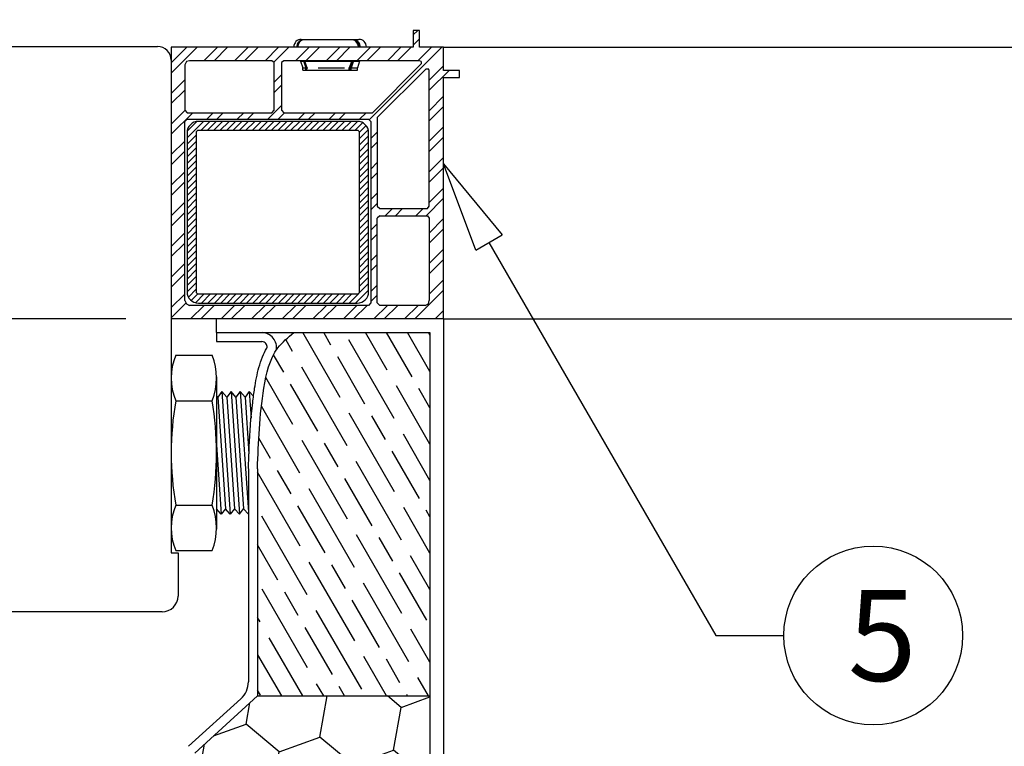
# Model space of a CAD drawing. Units: millimetres. Extents: x 2359 to 6814, y 1090 to 4240.
# Drawn here: x 3216 to 3433, y 3466 to 3626 of the extents above; entities that cross this region are included whole.
import ezdxf
from ezdxf import colors
from ezdxf.entities.mleader import LeaderData, LeaderLine
from ezdxf.math import Vec2, Vec3

# ---------------------------------------------------------------- set-up
doc = ezdxf.new("R2010")
doc.units = ezdxf.units.MM
doc.layers.add('LIVELLO_1', color=7, linetype='Continuous')
doc.styles.get("Standard").update_dxf_attribs({"font": 'simplex.shx'})
doc.dimstyles.new('ISO-25', dxfattribs={"dimtxt": 2.5, "dimasz": 2.5, "dimexe": 1.25, "dimexo": 0.625, "dimtad": 1, "dimtxsty": 'Standard', "dimcen": 2.5, "dimadec": 0, "dimazin": 0, "dimtfac": 1, "dimtmove": 0, "dimatfit": 3, "dimfxl": 1, "dimarcsym": 0})

# ---------------------------------------------------------------- blocks, each defined once
blk = doc.blocks.new('_ClosedBlank')
at = {"color": 0, "linetype": 'ByBlock', "lineweight": -2}
for p, q in [((-1, 0.1667), (0, 0)), ((-1, 0.1667), (-1, -0.1667)), ((0, 0), (-1, -0.1667))]:
    blk.add_line(p, q, dxfattribs=at)
blk = doc.blocks.new('*D21')
at = {"color": 0, "linetype": 'Continuous', "lineweight": -2, "transparency": 16777216}
for p, q in [((3239.06, 3560.03), (2972.12, 3560.03)), ((2984.62, 3535.03), (2984.62, 3460.3)), ((2984.62, 3335.03), (2984.62, 3409.77)), ((3150.06, 3310.03), (2972.12, 3310.03))]:
    blk.add_line(p, q, dxfattribs=at)
at = {"layer": 'Defpoints', "color": 0, "linetype": 'Continuous', "transparency": 16777216}
for p in [(2984.62, 3560.03), (3249.06, 3560.03), (3160.06, 3310.03)]:
    blk.add_point(p, dxfattribs=at)
at = {"color": 0, "linetype": 'Continuous', "lineweight": -2, "transparency": 16777216, "xscale": 25, "yscale": 25, "zscale": 25}
for p, rotation in [((2984.62, 3560.03), 90), ((2984.62, 3310.03), 270)]:
    blk.add_blockref('_ClosedBlank', p, dxfattribs=dict(at, rotation=rotation))
at = {"color": 0, "linetype": 'Continuous', "transparency": 16777216, "insert": (2984.62, 3435.03), "char_height": 25, "attachment_point": 5}
blk.add_mtext('\\A1;250 mm', dxfattribs=at)
blk = doc.blocks.new('*D22')
at = {"color": 0, "linetype": 'Continuous', "lineweight": -2, "transparency": 16777216}
for p, q in [((3215.94, 3731.78), (2851.69, 3731.78)), ((2864.19, 3706.78), (2864.19, 3546.17)), ((2864.19, 3335.03), (2864.19, 3495.64)), ((3150.06, 3310.03), (2851.69, 3310.03))]:
    blk.add_line(p, q, dxfattribs=at)
at = {"layer": 'Defpoints', "color": 0, "linetype": 'Continuous', "transparency": 16777216}
for p in [(2864.19, 3731.78), (3225.94, 3731.78), (3160.06, 3310.03)]:
    blk.add_point(p, dxfattribs=at)
at = {"color": 0, "linetype": 'Continuous', "lineweight": -2, "transparency": 16777216, "xscale": 25, "yscale": 25, "zscale": 25}
for p, rotation in [((2864.19, 3731.78), 90), ((2864.19, 3310.03), 270)]:
    blk.add_blockref('_ClosedBlank', p, dxfattribs=dict(at, rotation=rotation))
at = {"color": 0, "linetype": 'Continuous', "transparency": 16777216, "insert": (2864.19, 3520.9), "char_height": 25, "attachment_point": 5}
blk.add_mtext('\\A1;450 mm', dxfattribs=at)

msp = doc.modelspace()

# ---------------------------------------------------------------- hatches: boundary and pattern name
at = {"linetype": 'Continuous'}
h = msp.add_hatch(dxfattribs=at)
h.set_pattern_fill('ANSI32', color=256, scale=0.5)
h.set_pattern_definition([(45, (3584.344, 7480.92), (-3.367596, 3.367596), []), (45, (3586.589, 7480.92), (-3.367596, 3.367596), [])])
h.paths.add_polyline_path([(3249.0652, 3617.02797, 0.011431158), (3249.06207, 3617.16509), (3249.06207, 3619.8557), (3302.37584, 3619.8557), (3302.37584, 3623.55071), (3303.78346, 3623.55071), (3303.78346, 3619.8557), (3309.06206, 3619.8557), (3309.06206, 3614.75306), (3312.58112, 3614.75306), (3312.58112, 3613.16948), (3309.06206, 3613.16948), (3309.06206, 3560.03095), (3249.0652, 3560.03095)])
h.paths.add_polyline_path([(3273.87143, 3605.42754), (3293.40223, 3605.42754), (3304.13537, 3616.16068), (3304.13536, 3616.68854), (3303.78346, 3616.86449), (3273.87143, 3616.86449), (3273.34356, 3616.51259), (3273.34356, 3605.9554)], flags=16)
h.paths.add_polyline_path([(3252.58114, 3604.01992), (3252.05327, 3603.49207), (3252.05327, 3564.07787), (3252.40518, 3563.37406), (3253.10897, 3563.02214), (3292.52246, 3563.02214), (3293.05033, 3563.54999), (3293.05033, 3603.49205), (3292.52249, 3604.01992)], flags=16)
h.paths.add_polyline_path([(3271.76, 3605.9554), (3271.76, 3616.51258), (3271.23215, 3616.86449), (3253.10899, 3616.86449), (3252.40517, 3616.68854), (3252.05327, 3615.98474), (3252.05327, 3605.95541), (3252.58114, 3605.42754), (3271.23217, 3605.42754)], flags=16)
h.paths.add_polyline_path([(3255.5518, 3603.52103, 0.414213562), (3252.5518, 3600.52103), (3252.5518, 3566.52103, 0.414213562), (3255.5518, 3563.52103), (3289.5518, 3563.52103, 0.414213562), (3292.5518, 3566.52103), (3292.5518, 3582.52103), (3290.5518, 3582.52103), (3290.5518, 3566.52103, -0.414213562), (3289.5518, 3565.52103), (3255.5518, 3565.52103, -0.414213562), (3254.5518, 3566.52103), (3254.5518, 3600.52103, -0.414213562), (3255.5518, 3601.52103), (3289.5518, 3601.52103, -0.414213562), (3290.5518, 3600.52103), (3290.5518, 3584.52103), (3292.5518, 3584.52103), (3292.5518, 3600.52103, 0.414213562), (3289.5518, 3603.52103)], flags=0)
h.paths.add_polyline_path([(3294.45795, 3584.84103), (3294.9858, 3584.31319), (3305.54298, 3584.31319), (3305.8949, 3584.84105), (3305.8949, 3614.75306), (3305.71895, 3615.10497), (3305.19108, 3615.10497), (3294.45795, 3604.37184)], flags=16)
h.paths.add_polyline_path([(3294.9858, 3582.72961), (3294.45795, 3582.20173), (3294.45795, 3563.55), (3294.98581, 3563.02214), (3305.01514, 3563.02214), (3305.71895, 3563.37406), (3305.8949, 3564.07787), (3305.8949, 3582.20176), (3305.54298, 3582.72961)], flags=16)
for points in [[(3278.03342, 3621.47382), (3277.8189, 3621.47382, 0.300260613), (3276.732, 3620.02118), (3276.94652, 3620.02118, -0.300260613)], [(3289.60551, 3621.47382), (3289.20067, 3621.47382, -0.300260613), (3290.28757, 3620.02118), (3290.69241, 3620.02118, 0.300260613)], [(3289.15818, 3616.65509), (3288.75334, 3616.65509), (3288.29053, 3615.31779), (3288.29053, 3614.86997), (3288.69537, 3614.86997), (3288.69537, 3615.31779)]]:
    msp.add_hatch(color=7).paths.add_polyline_path(points)
h = msp.add_hatch(color=7)
h.paths.add_polyline_path([(3278.48074, 3616.65509), (3278.26623, 3616.65509), (3278.72904, 3615.31779), (3278.94355, 3615.31779)])
h.paths.add_polyline_path([(3278.94355, 3615.31779), (3278.72904, 3615.31779), (3278.72904, 3614.86997), (3278.94355, 3614.86997)])
at = {"ltscale": 10}
h = msp.add_hatch(dxfattribs=at)
h.set_pattern_fill('ANSI31', color=256, scale=8)
h.set_pattern_definition([(45, (-65869.5189, 1211.7616), (-0.707106781, 0.707106781), [])])
h.paths.add_polyline_path([(3255.0518, 3603.52103), (3290.0518, 3603.52103, -0.414213562), (3292.5518, 3601.02103), (3292.5518, 3566.02103, -0.414213562), (3290.0518, 3563.52103), (3255.0518, 3563.52103, -0.414213562), (3252.5518, 3566.02103), (3252.5518, 3601.02103, -0.414213562)])
h.paths.add_polyline_path([(3255.0518, 3601.52103, 0.414213562), (3254.5518, 3601.02103), (3254.5518, 3566.02103, 0.414213562), (3255.0518, 3565.52103), (3290.0518, 3565.52103, 0.414213562), (3290.5518, 3566.02103), (3290.5518, 3601.02103, 0.414213562), (3290.0518, 3601.52103)], flags=16)
h = msp.add_hatch()
h.set_pattern_fill('GOST_WOOD', color=256, scale=2, angle=30)
h.set_pattern_definition([(120, (-17192.317, 27108.697), (10.392305, 6), [20, -4]), (120, (-17186.853, 27107.233), (10.392305, 6), [12, -3, 6, -3]), (120, (-17180.389, 27104.037), (10.392305, 6), [20, -4])])
edge = h.paths.add_edge_path()
edge.add_line((3306.06207, 3557.03095), (3276.06207, 3557.03095))
edge.add_spline(control_points=[(3276.06207, 3557.03095), (3274.79809, 3555.97524), (3273.37702, 3554.78833), (3272.33875, 3553.33595), (3272.22841, 3553.17238)], knot_values=[26.601861659, 26.601861659, 26.601861659, 26.601861659, 31.457680964, 32.061144896, 32.061144896, 32.061144896, 32.061144896], degree=3, periodic=0)
edge.add_spline(control_points=[(3272.22841, 3553.17238), (3270.62276, 3550.7921), (3268.60243, 3541.64311), (3268.27884, 3532.89269), (3268.06207, 3527.03095)], knot_values=[0, 0, 0, 0, 8.781782013, 26.601861659, 26.601861659, 26.601861659, 26.601861659], degree=3, periodic=0)
edge.add_line((3268.06207, 3527.03095), (3268.06207, 3477.03095))
edge.add_line((3268.06207, 3477.03095), (3306.06207, 3477.03095))
edge.add_line((3306.06207, 3477.03095), (3306.06207, 3557.03095))
h = msp.add_hatch()
h.set_pattern_fill('HONEY', color=256, scale=3, angle=20)
h.set_pattern_definition([(20, (-17192.317, 27108.697), (10.6045711, 12.6380357), [9.525, -19.05]), (140, (-17192.317, 27108.697), (-16.2471455, 2.8648101), [9.525, -19.05]), (80, (-17192.317, 27108.697), (-5.6425744, 15.5028458), [-19.05, 9.525])])
edge = h.paths.add_edge_path()
edge.add_line((3246.06207, 3313.03095), (3306.06207, 3313.03095))
edge.add_line((3306.06207, 3313.03095), (3306.06207, 3477.03095))
edge.add_line((3306.06207, 3477.03095), (3268.06207, 3477.03095))
edge.add_line((3268.06207, 3477.03095), (3254.24525, 3464.47021))
edge.add_arc((3271.06207, 3445.9717), 25, 132.273689, 180)
edge.add_line((3246.06207, 3445.9717), (3246.06207, 3313.03095))

# ---------------------------------------------------------------- linework, layer by layer
at = {"linetype": 'Continuous'}
for p, q in [((3206.06746, 3620.02782), (3246.06537, 3620.02782)), ((3309.06207, 3619.8557), (4809.06204, 3619.8557)), ((3252.40517, 3616.68854), (3252.05327, 3615.98474)), ((3252.05327, 3615.98474), (3252.05327, 3605.95541)), ((3253.10899, 3616.86449), (3252.40517, 3616.68854)), ((3252.05327, 3605.95541), (3252.58114, 3605.42754)), ((3252.58114, 3604.01992), (3252.05327, 3603.49207)), ((3309.06207, 3560.03095), (4809.06204, 3560.03095))]:
    msp.add_line(p, q, dxfattribs=at)
at = {"color": 0}
for p, q in [((3276.06378, 3619.92413), (3292.06295, 3619.92413)), ((3276.94652, 3620.02118), (3276.732, 3620.02118)), ((3277.71053, 3621.57087), (3290.4162, 3621.57087)), ((3278.03342, 3621.47382), (3277.8189, 3621.47382)), ((3278.06368, 3619.8557), (3278.06368, 3619.92413)), ((3289.20067, 3621.47382), (3289.60551, 3621.47382)), ((3290.06305, 3619.8557), (3290.06305, 3619.92413)), ((3290.28757, 3620.02118), (3290.69241, 3620.02118)), ((3277.5637, 3616.76248), (3278.06368, 3615.31779)), ((3277.5637, 3616.76248), (3290.56302, 3616.76248)), ((3278.06368, 3616.76248), (3278.06368, 3616.86449)), ((3278.06368, 3615.31779), (3279.14672, 3615.31779)), ((3278.06368, 3614.76258), (3278.06368, 3615.31779)), ((3278.26623, 3616.65509), (3278.72904, 3615.31779)), ((3278.48074, 3616.65509), (3278.26623, 3616.65509)), ((3278.48074, 3616.65509), (3278.94355, 3615.31779)), ((3278.72904, 3614.86997), (3278.72904, 3615.31779)), ((3278.94355, 3614.86997), (3278.94355, 3615.31779)), ((3281.42, 3615.31779), (3287.22915, 3615.31779)), ((3288.75334, 3616.65509), (3288.29053, 3615.31779)), ((3288.29053, 3614.86997), (3288.29053, 3615.31779)), ((3289.15818, 3616.65509), (3288.69537, 3615.31779)), ((3288.69537, 3614.86997), (3288.69537, 3615.31779)), ((3288.75334, 3616.65509), (3289.15818, 3616.65509)), ((3288.80323, 3615.31779), (3290.06305, 3615.31779)), ((3290.06305, 3616.76248), (3290.06305, 3616.86449)), ((3290.56302, 3616.76248), (3290.06305, 3615.31779)), ((3290.06305, 3614.76258), (3290.06305, 3615.31779)), ((3278.06368, 3614.76258), (3290.06305, 3614.76258)), ((3278.94355, 3614.86997), (3278.72904, 3614.86997)), ((3288.29053, 3614.86997), (3288.69537, 3614.86997)), ((3250.06514, 3552.03137), (3258.06472, 3552.03137)), ((3250.06514, 3542.03189), (3258.06472, 3542.03189)), ((3250.06514, 3519.03309), (3258.06472, 3519.03309)), ((3250.06514, 3509.03362), (3258.06472, 3509.03362))]:
    msp.add_line(p, q, dxfattribs=at)
at = {"color": 7}
for p, q in [((3249.06521, 3617.02797), (3249.06521, 3508.53364)), ((3249.06521, 3508.53364), (3250.56513, 3508.53364)), ((3249.06521, 3508.53364), (3250.56513, 3508.53364)), ((3250.56513, 3508.53364), (3250.56513, 3499.03414)), ((3247.06531, 3495.53432), (3195.06803, 3495.53432))]:
    msp.add_line(p, q, dxfattribs=at)
for p, q in [((3304.13536, 3616.68854), (3304.13537, 3616.16068)), ((3305.19108, 3615.10497), (3305.71895, 3615.10497)), ((3294.45795, 3584.84103), (3294.9858, 3584.31319)), ((3294.9858, 3582.72961), (3294.45795, 3582.20173)), ((3305.54298, 3584.31319), (3305.8949, 3584.84105)), ((3305.54298, 3582.72961), (3305.8949, 3582.20176)), ((3252.05327, 3564.07787), (3252.40518, 3563.37406)), ((3252.40518, 3563.37406), (3253.10897, 3563.02214)), ((3293.05033, 3563.54999), (3292.52246, 3563.02214)), ((3294.45795, 3563.55), (3294.98581, 3563.02214)), ((3305.01514, 3563.02214), (3305.71895, 3563.37406)), ((3309.06207, 3560.03095), (3249.06519, 3560.03095)), ((3259.06207, 3557.03095), (3259.06207, 3560.03095)), ((3309.06207, 3560.03095), (3309.06207, 3310.03095)), ((3259.06207, 3557.03095), (3306.06207, 3557.03095)), ((3259.06207, 3557.03095), (3259.06207, 3555.03095)), ((3306.06207, 3557.03095), (3306.06207, 3313.03095)), ((3259.06207, 3555.03095), (3269.04896, 3555.03095)), ((3259.06467, 3547.28162), (3259.06467, 3513.78337)), ((3260.24846, 3544.03179), (3259.32773, 3542.83185)), ((3260.24846, 3544.03179), (3262.08276, 3517.0332)), ((3261.33224, 3542.83185), (3260.24846, 3544.03179)), ((3262.25297, 3544.03179), (3261.33224, 3542.83185)), ((3263.33674, 3542.83185), (3262.25297, 3544.03179)), ((3262.25297, 3544.03179), (3264.08726, 3517.0332)), ((3264.25747, 3544.03179), (3263.33674, 3542.83185)), ((3265.34125, 3542.83185), (3264.25747, 3544.03179)), ((3264.25747, 3544.03179), (3266.06208, 3517.47018)), ((3266.26198, 3544.03179), (3265.34125, 3542.83185)), ((3266.26198, 3544.03179), (3266.65835, 3538.19774)), ((3267.18644, 3543.00824), (3266.26198, 3544.03179)), ((3259.32773, 3542.83185), (3259.06467, 3543.12311)), ((3259.32773, 3542.83185), (3260.99898, 3518.23313)), ((3261.33224, 3542.83185), (3263.00349, 3518.23313)), ((3263.33674, 3542.83185), (3265.00799, 3518.23313)), ((3265.34125, 3542.83185), (3266.18859, 3530.36009)), ((3259.04105, 3532.29951), (3260.07825, 3517.0332)), ((3266.06207, 3527.03095), (3266.06207, 3480.12754)), ((3268.06207, 3527.03095), (3268.06207, 3477.03095)), ((3260.07825, 3517.0332), (3259.06467, 3518.23313)), ((3260.99898, 3518.23313), (3260.07825, 3517.0332)), ((3262.08276, 3517.0332), (3260.99898, 3518.23313)), ((3263.00349, 3518.23313), (3262.08276, 3517.0332)), ((3264.08726, 3517.0332), (3263.00349, 3518.23313)), ((3264.08726, 3517.0332), (3265.00799, 3518.23313)), ((3265.00799, 3518.23313), (3266.06208, 3517.06607)), ((3254.24525, 3464.47021), (3268.06207, 3477.03095)), ((3268.06207, 3477.03095), (3306.06207, 3477.03095)), ((3252.8999, 3465.95009), (3264.42543, 3476.42784))]:
    msp.add_line(p, q)
at = {"ltscale": 10}
for points in [[(3290.0518, 3603.52103), (3255.0518, 3603.52103, 0.414213562), (3252.5518, 3601.02103), (3252.5518, 3566.02103, 0.414213562), (3255.0518, 3563.52103), (3290.0518, 3563.52103, 0.414213562), (3292.5518, 3566.02103), (3292.5518, 3601.02103, 0.414213562)], [(3290.0518, 3601.52103), (3255.0518, 3601.52103, 0.414213562), (3254.5518, 3601.02103), (3254.5518, 3566.02103, 0.414213562), (3255.0518, 3565.52103), (3290.0518, 3565.52103, 0.414213562), (3290.5518, 3566.02103), (3290.5518, 3601.02103, 0.414213562)]]:
    msp.add_lwpolyline(points, format="xyb", close=True, dxfattribs=at)
at = {"linetype": 'Continuous'}
msp.add_circle((3403.68778, 3490.34485), 19.68, dxfattribs=at)
msp.add_arc((3246.06537, 3617.02797), 2.99984, 0.0000001, 90.0000001, dxfattribs=at)
at = {"color": 0}
for centre, radius, start, end in [((3277.71053, 3619.92413), 1.64675, 90, 180), ((3278.37589, 3619.92413), 1.64675, 109.769361, 176.6211303), ((3278.5904, 3619.92413), 1.64675, 109.7693732, 176.6211306), ((3288.64368, 3619.92413), 1.64675, 3.3788697, 70.230639), ((3289.04852, 3619.92413), 1.64675, 3.3788697, 70.230639), ((3290.4162, 3619.92413), 1.64675, 0, 90), ((3315.68671, 3530.53249), 66.62152, 170.0605185, 189.9394815), ((3192.44315, 3530.53249), 66.62152, 350.0605185, 9.9394815)]:
    msp.add_arc(centre, radius, start, end, dxfattribs=at)
for centre, radius, start, end in [((3268.95117, 3553.71232), 3.32142, 350.6444246, 87.3362705), ((3269.01545, 3553.84662), 1.18481, 352.5582284, 88.3791824), ((3261.06207, 3480.12754), 5, 312.273689, 0)]:
    msp.add_arc(centre, radius, start, end)
at = {"color": 7, "ltscale": 10}
for centre, start, end in [((3262.03326, 3547.03163), 157.3270441, 202.6729559), ((3246.0966, 3547.03163), 337.3270441, 22.6729559), ((3262.03326, 3514.03335), 157.3270441, 202.6729559), ((3246.0966, 3514.03335), 337.3270441, 22.6729559)]:
    msp.add_arc(centre, 12.97048, start, end, dxfattribs=at)
at = {"color": 7}
msp.add_arc((3247.06531, 3499.03414), 3.49982, 270, 360, dxfattribs=at)
msp.add_spline([(3268.06207, 3527.03095), (3269.47377, 3544.79502), (3272.57297, 3553.6538), (3276.06207, 3557.03095)], degree=3)
msp.add_open_spline([(3266.06343, 3527.10486), (3266.12202, 3528.68918), (3266.18081, 3530.27976), (3266.40341, 3535.08064), (3266.61323, 3538.32038), (3267.13422, 3542.66288), (3267.27742, 3543.70862), (3267.56173, 3545.51542), (3267.69134, 3546.27884), (3267.99943, 3547.82176), (3268.1777, 3548.59867), (3268.61394, 3550.15135), (3268.8726, 3550.92723), (3269.45627, 3552.33509), (3269.76572, 3552.97133), (3270.1482, 3553.62261), (3270.16915, 3553.65792), (3270.19027, 3553.69316)], degree=3, knots=[0, 0, 0, 0, 4.816419617, 4.816419617, 14.449258851, 14.449258851, 17.480919784, 17.480919784, 19.653227505, 19.653227505, 21.825535225, 21.825535225, 24.017482692, 24.017482692, 25.881897687, 25.881897687, 25.988999782, 25.988999782, 25.988999782, 25.988999782])
at = {"layer": 'LIVELLO_1'}
for p, q in [((3302.37584, 3623.55071), (3302.37584, 3619.85569)), ((3303.78346, 3623.55071), (3302.37584, 3623.55071)), ((3303.78346, 3619.8557), (3303.78346, 3623.55071)), ((3302.37584, 3619.8557), (3249.06205, 3619.8557)), ((3249.06207, 3619.8557), (3249.06207, 3560.03094)), ((3309.06206, 3619.8557), (3303.78346, 3619.8557)), ((3309.06206, 3614.75306), (3309.06206, 3619.8557)), ((3271.23213, 3616.86449), (3253.10897, 3616.86449)), ((3271.76, 3616.51258), (3271.23213, 3616.8645)), ((3271.76, 3605.9554), (3271.76, 3616.51258)), ((3273.87143, 3616.86449), (3273.34356, 3616.51259)), ((3273.34356, 3616.51259), (3273.34356, 3605.95541)), ((3303.78346, 3616.86449), (3273.87143, 3616.86449)), ((3293.40223, 3605.42754), (3304.13537, 3616.16068)), ((3304.13536, 3616.68854), (3303.78345, 3616.86449)), ((3305.19108, 3615.10497), (3294.45794, 3604.37183)), ((3305.8949, 3614.75306), (3305.71895, 3615.10497)), ((3305.8949, 3584.84105), (3305.8949, 3614.75308)), ((3312.58112, 3614.75306), (3309.06206, 3614.75306)), ((3309.06206, 3613.16948), (3312.58112, 3613.16948)), ((3309.06206, 3560.03095), (3309.06206, 3613.16948)), ((3312.58112, 3613.16948), (3312.58112, 3614.75305)), ((3252.58114, 3605.42754), (3271.23217, 3605.42754)), ((3271.23217, 3605.42754), (3271.76, 3605.9554)), ((3273.34356, 3605.9554), (3273.87143, 3605.42754)), ((3273.87143, 3605.42754), (3293.40222, 3605.42754)), ((3252.05327, 3564.07787), (3252.05327, 3603.49207)), ((3252.58114, 3604.01992), (3292.52249, 3604.01992)), ((3293.05033, 3603.49205), (3292.52249, 3604.01992)), ((3293.05033, 3603.49205), (3293.05033, 3563.54999)), ((3294.45795, 3604.37183), (3294.45795, 3584.84103)), ((3294.9858, 3584.31319), (3305.54298, 3584.31319)), ((3294.9858, 3582.72961), (3305.54298, 3582.72961)), ((3294.45795, 3563.55), (3294.45795, 3582.20173)), ((3305.8949, 3582.20176), (3305.8949, 3564.07788)), ((3305.71895, 3563.37406), (3305.8949, 3564.07787)), ((3292.52246, 3563.02214), (3253.10897, 3563.02214)), ((3305.01514, 3563.02214), (3294.98581, 3563.02214))]:
    msp.add_line(p, q, dxfattribs=at)

# ---------------------------------------------------------------- dimensions: what is measured, and where the dimension line sits
at = {"linetype": 'Continuous'}
for base, p2, text, picture, middle in [((2864.19084, 3731.77669), (3225.94463, 3731.77669), '450 mm', '*D22', (2864.19084, 3520.90382)), ((2984.62375, 3560.03095), (3249.06207, 3560.03095), '250 mm', '*D21', (2984.62375, 3435.03095))]:
    dim = msp.add_linear_dim(base=base, p1=(3160.06207, 3310.03095), p2=p2, angle=90, text=text, dimstyle='ISO-25', override={"dimtxt": 25, "dimasz": 25, "dimexe": 12.5, "dimexo": 10, "dimgap": 12.5, "dimtad": 0, "dimtih": 1, "dimtoh": 1, "dimdec": 4, "dimzin": 0, "dimblk1": 'ClosedBlank', "dimblk2": 'ClosedBlank', "dimsah": 1, "dimcen": 0.09, "dimtdec": 4, "dimtofl": 0, "dimtolj": 1, "dimtzin": 0}, dxfattribs=at)
    dim.commit()
    dim.dimension.update_dxf_attribs({"geometry": picture, "text_midpoint": middle})

# ---------------------------------------------------------------- leaders
ml = msp.add_multileader_mtext('Standard', dxfattribs=at)
ml.set_content('5', color=256)
ml.set_leader_properties()
ml.set_arrow_properties(name='CLOSEDBLANK')
ml.build(insert=Vec2(0, 0))
ml.multileader.update_dxf_attribs({"dogleg_length": 15, "arrow_head_size": 20})
ctx = ml.context
ctx.base_point, ctx.char_height, ctx.arrow_head_size, ctx.landing_gap_size, ctx.plane_origin = Vec3(3384.00778, 3490.34485), 20, 20, 15, Vec3(3309.06206, 3594.17389)
ctx.text_align_type = 1
notes = []
notes.append((ctx, [(0, (1, 1, 0), (3369.00778, 3490.34485), (1, 0), 15, [(0, [(3309.06206, 3594.17389)], 0, [])])]))
ctx.mtext.insert, ctx.mtext.alignment, ctx.mtext.flow_direction = Vec3(3405.67445, 3500.34485), 2, 5
for ctx, leaders in notes:
    for number, flags, end, landing, length, lines in leaders:
        leader = LeaderData()
        leader.index, (leader.has_last_leader_line, leader.has_dogleg_vector, leader.attachment_direction) = number, flags
        leader.last_leader_point, leader.dogleg_vector, leader.dogleg_length = Vec3(end), Vec3(landing), length
        for number, points, colour, breaks in lines:
            line = LeaderLine()
            line.index, line.vertices, line.color, line.breaks = number, Vec3.list(points), colors.encode_raw_color(colour), breaks
            leader.lines.append(line)
        ctx.leaders.append(leader)

doc.saveas('drawing.dxf')
